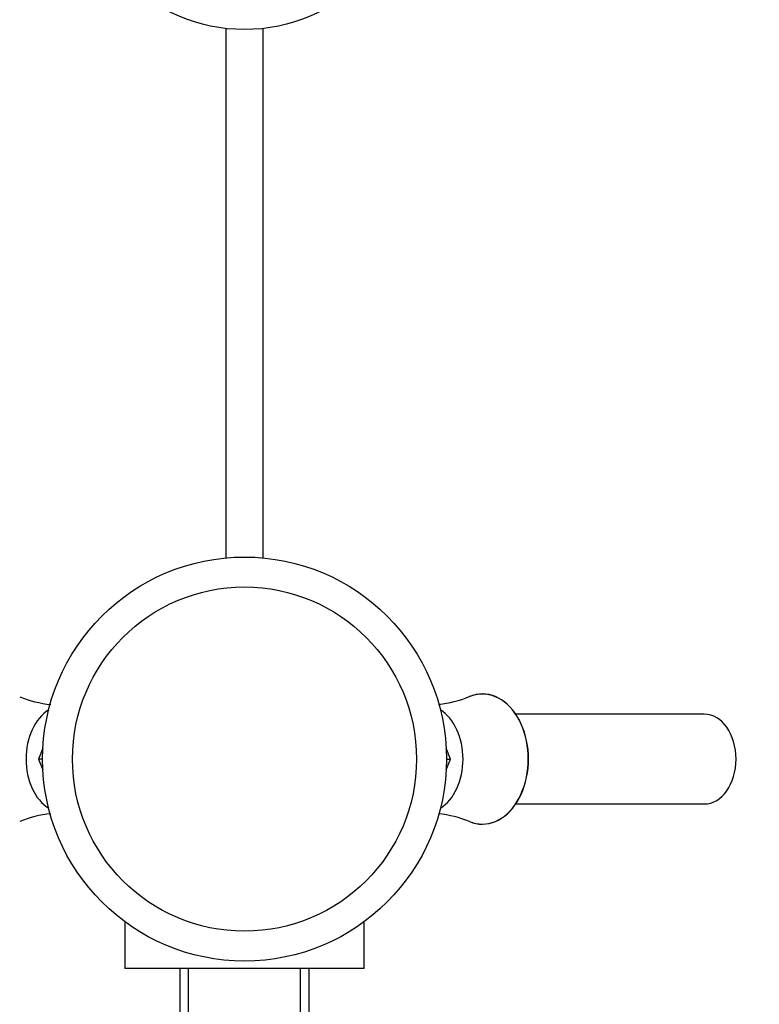
# Model space of a CAD drawing. Units: millimetres. Extents: x 0 to 1553, y 0 to 2558.
# Drawn here: x 761 to 860, y 828 to 960 of the extents above; entities that cross this region are included whole.
import ezdxf
from ezdxf import colors
from ezdxf.entities.mleader import LeaderData, LeaderLine
from ezdxf.math import Vec2, Vec3

# ---------------------------------------------------------------- set-up
doc = ezdxf.new("R2010")
doc.units = ezdxf.units.MM
doc.layers.add('DV2_Défaut', color=7, linetype='Continuous')
doc.layers.add('Défaut', color=7, linetype='Continuous')

# ---------------------------------------------------------------- blocks, each defined once
blk = doc.blocks.new('_DOT')
at = {"color": 0}
blk.add_line((0, 0), (-1, 0), dxfattribs=at)
at = {"color": 0, "const_width": 0.333}
blk.add_lwpolyline([(-0.1665, 0, 1), (0.1665, 0, 1)], format="xyb", close=True, dxfattribs=at)
blk = doc.blocks.new('SE1')
at = {"layer": 'DV2_Défaut', "color": 7, "linetype": 'Continuous'}
for p, q in [((788.97, 958.51), (788.97, 887.75)), ((793.97, 887.75), (793.97, 958.51)), ((821.57, 869.22), (821.55, 869.21)), ((852.95, 866.87), (827.75, 866.87)), ((764.51, 862.33), (763.92, 860.87)), ((819.03, 860.87), (818.43, 862.33)), ((763.92, 860.87), (764.51, 859.41)), ((764.47, 860.87), (763.92, 860.87)), ((818.43, 859.41), (819.03, 860.87)), ((818.47, 860.87), (819.03, 860.87)), ((827.75, 854.87), (852.95, 854.87)), ((821.55, 852.52), (821.57, 852.52)), ((775.47, 839.12), (775.47, 832.87)), ((807.47, 832.87), (807.47, 839.12)), ((807.47, 832.87), (775.47, 832.87)), ((782.82, 832.87), (782.82, 823.87)), ((784, 823.87), (784, 832.87)), ((798.95, 823.87), (798.95, 832.87)), ((800.12, 823.87), (800.12, 832.87))]:
    blk.add_line(p, q, dxfattribs=at)
for centre, radius in [((791.47, 980.87), 22.5), ((791.47, 860.87), 27), ((791.47, 860.87), 23)]:
    blk.add_circle(centre, radius, dxfattribs=at)
for centre, radius, start, end in [((767.1, 883.04), 14.96, 247.6618, 264.156), ((815.79, 883.07), 14.99, 276.2564, 292.4517), ((767.15, 838.66), 14.99, 96.0464, 112.5032), ((815.85, 838.67), 14.97, 67.6286, 83.9509)]:
    blk.add_arc(centre, radius, start, end, dxfattribs=at)
for centre, major_axis, start_param, end_param in [((823.27, 860.87), (0, -8.69), 0, 3.426981), ((823.29, 860.87), (0, -8.7), 0, 3.425746), ((767.35, 860.87), (0, 7.2), 0.41686, 2.724733), ((815.6, 860.87), (0, 7.2), 3.558453, 5.866325), ((852.95, 860.87), (0, 6), 3.141593, 6.283185), ((823.27, 860.87), (0, -8.69), 5.998755, 6.283185), ((823.29, 860.87), (0, -8.7), 5.999032, 6.283185)]:
    blk.add_ellipse(centre, major_axis=major_axis, ratio=0.707107, start_param=start_param, end_param=end_param, dxfattribs=at)

msp = doc.modelspace()

# ---------------------------------------------------------------- block references
at = {"layer": 'Défaut'}
msp.add_blockref('SE1', (0, 0), dxfattribs=at)

# ---------------------------------------------------------------- leaders
at = {"layer": 'Défaut', "color": 7, "linetype": 'Continuous'}
ml = msp.add_multileader_mtext('Standard', dxfattribs=at)
ml.set_content('{\\pxsm0.9;\\fSolid Edge ISO|b1||i0||c0|p34;\\W1.;29/03/2016\\P}', color=256)
ml.set_leader_properties()
ml.set_arrow_properties(name='DOT')
ml.build(insert=Vec2(0, 0))
ml.multileader.update_dxf_attribs({"leader_type": 0, "dogleg_length": 0, "arrow_head_size": 12})
ctx = ml.context
ctx.base_point, ctx.char_height, ctx.arrow_head_size, ctx.landing_gap_size = Vec3(1465.04, 2551.33), 12, 12, 4.2
notes = []
notes.append((ctx, [(0, (0, 0, 0), (0, 0), (1, 0), 1, [])]))
ctx.mtext.insert = Vec3(1467.04, 2557.45)
for ctx, leaders in notes:
    for number, flags, end, landing, length, lines in leaders:
        leader = LeaderData()
        leader.index, (leader.has_last_leader_line, leader.has_dogleg_vector, leader.attachment_direction) = number, flags
        leader.last_leader_point, leader.dogleg_vector, leader.dogleg_length = Vec3(end), Vec3(landing), length
        for number, points, colour, breaks in lines:
            line = LeaderLine()
            line.index, line.vertices, line.color, line.breaks = number, Vec3.list(points), colors.encode_raw_color(colour), breaks
            leader.lines.append(line)
        ctx.leaders.append(leader)

doc.saveas('drawing.dxf')
